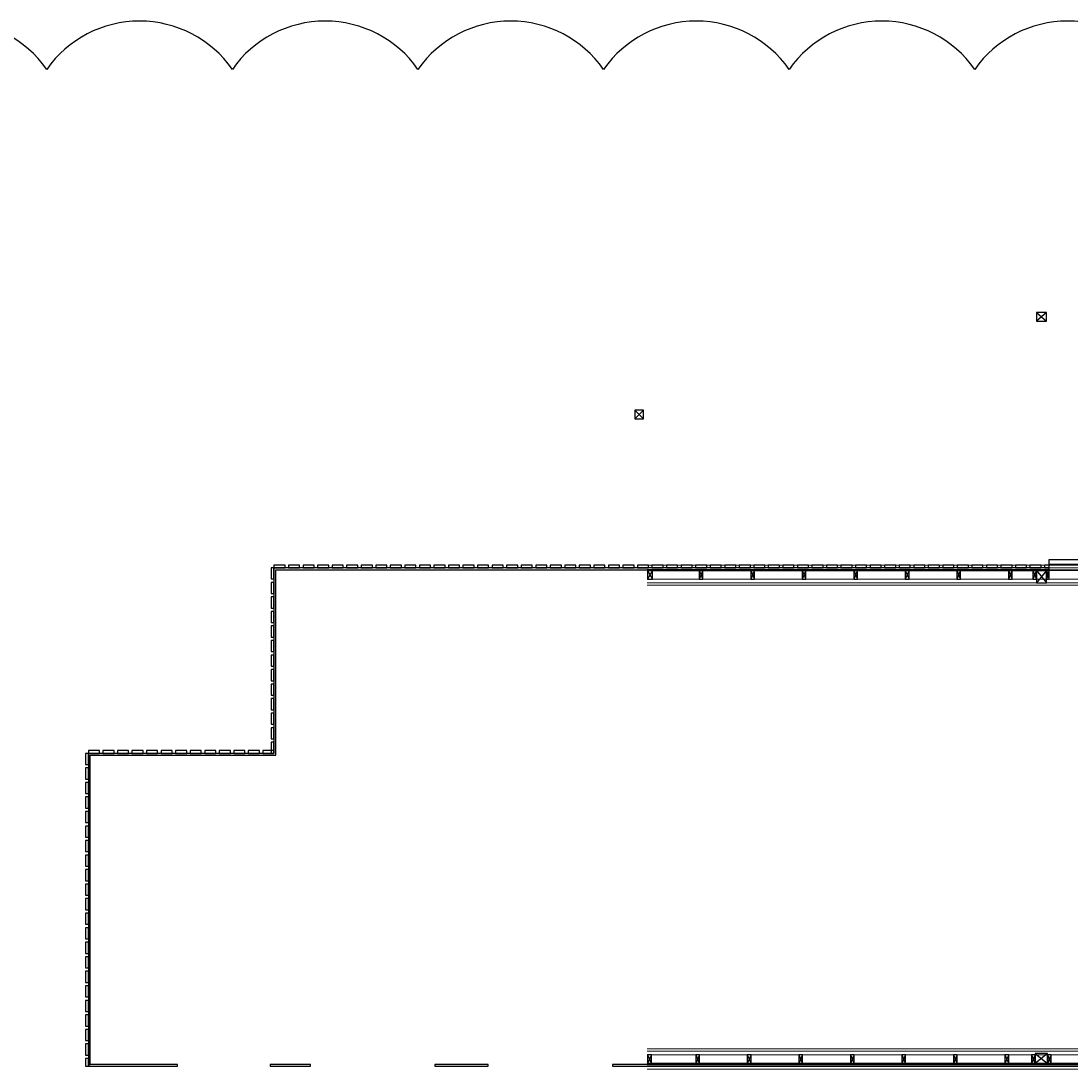
# Model space of a CAD drawing. Units: millimetres. Extents: x 5604 to 5793, y 732 to 949.
# Drawn here: x 5653 to 5670, y 789 to 806 of the extents above; entities that cross this region are included whole.
import ezdxf

# ---------------------------------------------------------------- set-up
doc = ezdxf.new("R2010")
doc.units = ezdxf.units.MM
doc.header["$MEASUREMENT"] = 0
doc.header["$PDMODE"] = 35
doc.layers.add('Hilfslinie', color=6, linetype='Continuous', lineweight=5, plot=False)
doc.layers.add('x_Ansichtsfenster', color=5, linetype='Continuous', lineweight=5, plot=False)
doc.layers.add('Holzbau_Fassade+Wand', color=84, linetype='Continuous')
for name, color, linetype, lineweight in [('Masse Bauteil', 42, 'Continuous', 5), ('Material_Holzbalken', 44, 'Continuous', 25), ('Material_OSB', 234, 'Continuous', 25)]:
    doc.layers.add(name, color=color, linetype=linetype, lineweight=lineweight)
doc.styles.add('Arial Narrow', font='ARIALN.TTF')
doc.dimstyles.new('Bauteil_mm', dxfattribs={"dimscale": 10, "dimtxt": 2.5, "dimasz": 1.5, "dimexe": 1, "dimexo": 1, "dimgap": 0.75, "dimtad": 1, "dimtih": 1, "dimtoh": 1, "dimdec": 1, "dimzin": 9, "dimdsep": 46, "dimtxsty": 'Arial Narrow', "dimblk": 'ARCHTICK', "dimcen": 1.5, "dimdle": 1, "dimse1": 1, "dimse2": 1, "dimsd1": 1, "dimsd2": 1, "dimclrd": 256, "dimclre": 256, "dimclrt": 256, "dimazin": 3, "dimtfac": 1, "dimtdec": 1, "dimtix": 1, "dimtmove": 0, "dimatfit": 3, "dimfxl": 1, "dimtfill": 1, "dimlwd": -1, "dimlwe": -1, "dimarcsym": 0})

# ---------------------------------------------------------------- blocks, each defined once
blk = doc.blocks.new('*D134')
at = {"layer": 'Masse Bauteil', "transparency": 16777216, "insert": (-80, 3), "char_height": 3.75, "attachment_point": 5, "style": 'Arial Narrow', "bg_fill": 3, "box_fill_scale": 1.25, "bg_fill_color": 256, "bg_fill_true_color": 13158600, "bg_fill_transparency": 0}
blk.add_mtext('160', dxfattribs=at)
at = {"layer": 'Defpoints', "color": 0, "transparency": 16777216}
for p in [(-160, 0), (0, 0), (0, 0)]:
    blk.add_point(p, dxfattribs=at)
blk = doc.blocks.new('_ARCHTICK')
at = {"color": 0, "linetype": 'ByBlock', "const_width": 0.15}
blk.add_lwpolyline([(-0.5, -0.5), (0.5, 0.5)], dxfattribs=at)
blk = doc.blocks.new('*D135')
at = {"layer": 'Masse Bauteil', "transparency": 16777216, "insert": (-3, 70), "char_height": 3.75, "attachment_point": 5, "rotation": 90, "style": 'Arial Narrow', "bg_fill": 3, "box_fill_scale": 1.25, "bg_fill_color": 256, "bg_fill_true_color": 13158600, "bg_fill_transparency": 0}
blk.add_mtext('140', dxfattribs=at)
at = {"layer": 'Defpoints', "color": 0, "transparency": 16777216}
for p in [(-3, 140), (0, 140), (0, 0)]:
    blk.add_point(p, dxfattribs=at)
blk = doc.blocks.new('*D114')
at = {"layer": 'Masse Bauteil', "transparency": 16777216, "insert": (-70, 3), "char_height": 3.75, "attachment_point": 5, "style": 'Arial Narrow', "bg_fill": 3, "box_fill_scale": 1.25, "bg_fill_color": 256, "bg_fill_true_color": 13158600, "bg_fill_transparency": 0}
blk.add_mtext('140', dxfattribs=at)
at = {"layer": 'Defpoints', "color": 0, "transparency": 16777216}
for p in [(-140, 0), (0, 0), (0, 0)]:
    blk.add_point(p, dxfattribs=at)
blk = doc.blocks.new('*D113')
at = {"layer": 'Masse Bauteil', "transparency": 16777216, "insert": (-3, 70), "char_height": 3.75, "attachment_point": 5, "rotation": 90, "style": 'Arial Narrow', "bg_fill": 3, "box_fill_scale": 1.25, "bg_fill_color": 256, "bg_fill_true_color": 13158600, "bg_fill_transparency": 0}
blk.add_mtext('140', dxfattribs=at)
at = {"layer": 'Defpoints', "color": 0, "transparency": 16777216}
for p in [(-3, 140), (0, 140), (0, 0)]:
    blk.add_point(p, dxfattribs=at)
blk = doc.blocks.new('*D119')
at = {"layer": 'Defpoints', "color": 0, "transparency": 16777216}
for p in [(-200, 0), (0, 0), (0, 0)]:
    blk.add_point(p, dxfattribs=at)
at = {"layer": 'Masse Bauteil', "transparency": 16777216, "insert": (-100, 3), "char_height": 3.75, "attachment_point": 5, "style": 'Arial Narrow', "bg_fill": 3, "box_fill_scale": 1.25, "bg_fill_color": 256, "bg_fill_true_color": 13158600, "bg_fill_transparency": 0}
blk.add_mtext('200', dxfattribs=at)
blk = doc.blocks.new('*D120')
at = {"layer": 'Masse Bauteil', "transparency": 16777216, "insert": (-3, 80), "char_height": 3.75, "attachment_point": 5, "rotation": 90, "style": 'Arial Narrow', "bg_fill": 3, "box_fill_scale": 1.25, "bg_fill_color": 256, "bg_fill_true_color": 13158600, "bg_fill_transparency": 0}
blk.add_mtext('160', dxfattribs=at)
at = {"layer": 'Defpoints', "color": 0, "transparency": 16777216}
for p in [(-3, 160), (0, 160), (0, 0)]:
    blk.add_point(p, dxfattribs=at)
blk = doc.blocks.new('*D116')
at = {"layer": 'Masse Bauteil', "transparency": 16777216, "insert": (-30, 3), "char_height": 3.75, "attachment_point": 5, "style": 'Arial Narrow', "bg_fill": 3, "box_fill_scale": 1.25, "bg_fill_color": 256, "bg_fill_true_color": 13158600, "bg_fill_transparency": 0}
blk.add_mtext('60', dxfattribs=at)
at = {"layer": 'Defpoints', "color": 0, "transparency": 16777216}
for p in [(-60, 0), (0, 0), (0, 0)]:
    blk.add_point(p, dxfattribs=at)
blk = doc.blocks.new('*D117')
at = {"layer": 'Masse Bauteil', "transparency": 16777216, "insert": (-3, 70), "char_height": 3.75, "attachment_point": 5, "rotation": 90, "style": 'Arial Narrow', "bg_fill": 3, "box_fill_scale": 1.25, "bg_fill_color": 256, "bg_fill_true_color": 13158600, "bg_fill_transparency": 0}
blk.add_mtext('140', dxfattribs=at)
at = {"layer": 'Defpoints', "color": 0, "transparency": 16777216}
for p in [(-3, 140), (0, 140), (0, 0)]:
    blk.add_point(p, dxfattribs=at)
blk = doc.blocks.new('*D132')
at = {"layer": 'Masse Bauteil', "transparency": 16777216, "insert": (-80, 3), "char_height": 3.75, "attachment_point": 5, "style": 'Arial Narrow', "bg_fill": 3, "box_fill_scale": 1.25, "bg_fill_color": 256, "bg_fill_true_color": 13158600, "bg_fill_transparency": 0}
blk.add_mtext('160', dxfattribs=at)
at = {"layer": 'Defpoints', "color": 0, "transparency": 16777216}
for p in [(-160, 0), (0, 0), (0, 0)]:
    blk.add_point(p, dxfattribs=at)
blk = doc.blocks.new('*D131')
at = {"layer": 'Defpoints', "color": 0, "transparency": 16777216}
for p in [(-3, 200), (0, 200), (0, 0)]:
    blk.add_point(p, dxfattribs=at)
at = {"layer": 'Masse Bauteil', "transparency": 16777216, "insert": (-3, 100), "char_height": 3.75, "attachment_point": 5, "rotation": 90, "style": 'Arial Narrow', "bg_fill": 3, "box_fill_scale": 1.25, "bg_fill_color": 256, "bg_fill_true_color": 13158600, "bg_fill_transparency": 0}
blk.add_mtext('200', dxfattribs=at)
blk = doc.blocks.new('*D125')
at = {"layer": 'Masse Bauteil', "transparency": 16777216, "insert": (-22, 3), "char_height": 3.75, "attachment_point": 5, "style": 'Arial Narrow', "bg_fill": 3, "box_fill_scale": 1.25, "bg_fill_color": 256, "bg_fill_true_color": 13158600, "bg_fill_transparency": 0}
blk.add_mtext('45', dxfattribs=at)
at = {"layer": 'Defpoints', "color": 0, "transparency": 16777216}
for p in [(-45, 0), (0, 0), (0, 0)]:
    blk.add_point(p, dxfattribs=at)
blk = doc.blocks.new('*D126')
at = {"layer": 'Masse Bauteil', "transparency": 16777216, "insert": (-3, 70), "char_height": 3.75, "attachment_point": 5, "rotation": 90, "style": 'Arial Narrow', "bg_fill": 3, "box_fill_scale": 1.25, "bg_fill_color": 256, "bg_fill_true_color": 13158600, "bg_fill_transparency": 0}
blk.add_mtext('140', dxfattribs=at)
at = {"layer": 'Defpoints', "color": 0, "transparency": 16777216}
for p in [(-3, 140), (0, 140), (0, 0)]:
    blk.add_point(p, dxfattribs=at)
blk = doc.blocks.new('*D565')
at = {"layer": 'Masse Bauteil', "transparency": 16777216, "insert": (-40, 3), "char_height": 3.75, "attachment_point": 5, "style": 'Arial Narrow', "bg_fill": 3, "box_fill_scale": 1.25, "bg_fill_color": 256, "bg_fill_true_color": 13158600, "bg_fill_transparency": 0}
blk.add_mtext('80', dxfattribs=at)
at = {"layer": 'Defpoints', "color": 0, "transparency": 16777216}
for p in [(-80, 0), (0, 0), (0, 0)]:
    blk.add_point(p, dxfattribs=at)
blk = doc.blocks.new('*D566')
at = {"layer": 'Masse Bauteil', "transparency": 16777216, "insert": (-3, 70), "char_height": 3.75, "attachment_point": 5, "rotation": 90, "style": 'Arial Narrow', "bg_fill": 3, "box_fill_scale": 1.25, "bg_fill_color": 256, "bg_fill_true_color": 13158600, "bg_fill_transparency": 0}
blk.add_mtext('140', dxfattribs=at)
at = {"layer": 'Defpoints', "color": 0, "transparency": 16777216}
for p in [(-3, 140), (0, 140), (0, 0)]:
    blk.add_point(p, dxfattribs=at)
blk = doc.blocks.new('*U133')
at = {"color": 252, "true_color": 0x939598}
for p, q in [((-160, 140), (0, 0)), ((0, 140), (-160, 0))]:
    blk.add_line(p, q, dxfattribs=at)
blk.add_lwpolyline([(-160, 0), (0, 0), (0, 140), (-160, 140)], close=True)
at = {"layer": 'Masse Bauteil'}
dim = blk.add_linear_dim(base=(0, 0), p1=(-160, 0), p2=(0, 0), dimstyle='Bauteil_mm', override={"dimscale": 1.5}, dxfattribs=at)
dim.commit()
dim.dimension.update_dxf_attribs({"geometry": '*D134', "text_midpoint": (-80, 3.04)})
dim = blk.add_linear_dim(base=(-3.48, 140), p1=(0, 0), p2=(0, 140), angle=90, dimstyle='Bauteil_mm', override={"dimscale": 1.5}, dxfattribs=at)
dim.commit()
dim.dimension.update_dxf_attribs({"geometry": '*D135', "text_midpoint": (-3.48, 70), "text_rotation": 90})
blk = doc.blocks.new('*U112')
at = {"color": 252, "true_color": 0x939598}
for p, q in [((-140, 140), (0, 0)), ((0, 140), (-140, 0))]:
    blk.add_line(p, q, dxfattribs=at)
blk.add_lwpolyline([(-140, 0), (0, 0), (0, 140), (-140, 140)], close=True)
at = {"layer": 'Masse Bauteil'}
dim = blk.add_linear_dim(base=(0, 0), p1=(-140, 0), p2=(0, 0), dimstyle='Bauteil_mm', override={"dimscale": 1.5}, dxfattribs=at)
dim.commit()
dim.dimension.update_dxf_attribs({"geometry": '*D114', "text_midpoint": (-70, 3.04)})
dim = blk.add_linear_dim(base=(-3.48, 140), p1=(0, 0), p2=(0, 140), angle=90, dimstyle='Bauteil_mm', override={"dimscale": 1.5}, dxfattribs=at)
dim.commit()
dim.dimension.update_dxf_attribs({"geometry": '*D113', "text_midpoint": (-3.48, 70), "text_rotation": 90})
blk = doc.blocks.new('*U118')
at = {"color": 252, "true_color": 0x939598}
for p, q in [((-200, 160), (0, 0)), ((0, 160), (-200, 0))]:
    blk.add_line(p, q, dxfattribs=at)
blk.add_lwpolyline([(-200, 0), (0, 0), (0, 160), (-200, 160)], close=True)
at = {"layer": 'Masse Bauteil'}
dim = blk.add_linear_dim(base=(0, 0), p1=(-200, 0), p2=(0, 0), dimstyle='Bauteil_mm', override={"dimscale": 1.5}, dxfattribs=at)
dim.commit()
dim.dimension.update_dxf_attribs({"geometry": '*D119', "text_midpoint": (-100, 3.04)})
dim = blk.add_linear_dim(base=(-3.48, 160), p1=(0, 0), p2=(0, 160), angle=90, dimstyle='Bauteil_mm', override={"dimscale": 1.5}, dxfattribs=at)
dim.commit()
dim.dimension.update_dxf_attribs({"geometry": '*D120', "text_midpoint": (-3.48, 80), "text_rotation": 90})
blk = doc.blocks.new('*U115')
at = {"color": 252, "true_color": 0x939598}
for p, q in [((-60, 140), (0, 0)), ((0, 140), (-60, 0))]:
    blk.add_line(p, q, dxfattribs=at)
blk.add_lwpolyline([(-60, 0), (0, 0), (0, 140), (-60, 140)], close=True)
at = {"layer": 'Masse Bauteil'}
dim = blk.add_linear_dim(base=(0, 0), p1=(-60, 0), p2=(0, 0), dimstyle='Bauteil_mm', override={"dimscale": 1.5}, dxfattribs=at)
dim.commit()
dim.dimension.update_dxf_attribs({"geometry": '*D116', "text_midpoint": (-30, 3.04)})
dim = blk.add_linear_dim(base=(-3.48, 140), p1=(0, 0), p2=(0, 140), angle=90, dimstyle='Bauteil_mm', override={"dimscale": 1.5}, dxfattribs=at)
dim.commit()
dim.dimension.update_dxf_attribs({"geometry": '*D117', "text_midpoint": (-3.48, 70), "text_rotation": 90})
blk = doc.blocks.new('*U130')
at = {"color": 252, "true_color": 0x939598}
for p, q in [((-160, 200), (0, 0)), ((0, 200), (-160, 0))]:
    blk.add_line(p, q, dxfattribs=at)
blk.add_lwpolyline([(-160, 0), (0, 0), (0, 200), (-160, 200)], close=True)
at = {"layer": 'Masse Bauteil'}
dim = blk.add_linear_dim(base=(0, 0), p1=(-160, 0), p2=(0, 0), dimstyle='Bauteil_mm', override={"dimscale": 1.5}, dxfattribs=at)
dim.commit()
dim.dimension.update_dxf_attribs({"geometry": '*D132', "text_midpoint": (-80, 3.04)})
dim = blk.add_linear_dim(base=(-3.48, 200), p1=(0, 0), p2=(0, 200), angle=90, dimstyle='Bauteil_mm', override={"dimscale": 1.5}, dxfattribs=at)
dim.commit()
dim.dimension.update_dxf_attribs({"geometry": '*D131', "text_midpoint": (-3.48, 100), "text_rotation": 90})
blk = doc.blocks.new('*U124')
at = {"color": 252, "true_color": 0x939598}
for p, q in [((-45, 140), (0, 0)), ((0, 140), (-45, 0))]:
    blk.add_line(p, q, dxfattribs=at)
blk.add_lwpolyline([(-45, 0), (0, 0), (0, 140), (-45, 140)], close=True)
at = {"layer": 'Masse Bauteil'}
dim = blk.add_linear_dim(base=(0, 0), p1=(-45, 0), p2=(0, 0), dimstyle='Bauteil_mm', override={"dimscale": 1.5}, dxfattribs=at)
dim.commit()
dim.dimension.update_dxf_attribs({"geometry": '*D125', "text_midpoint": (-22.5, 3.03)})
dim = blk.add_linear_dim(base=(-3.48, 140), p1=(0, 0), p2=(0, 140), angle=90, dimstyle='Bauteil_mm', override={"dimscale": 1.5}, dxfattribs=at)
dim.commit()
dim.dimension.update_dxf_attribs({"geometry": '*D126', "text_midpoint": (-3.48, 70), "text_rotation": 90})
blk = doc.blocks.new('*U564')
at = {"color": 252, "true_color": 0x939598}
for p, q in [((-80, 140), (0, 0)), ((0, 140), (-80, 0))]:
    blk.add_line(p, q, dxfattribs=at)
blk.add_lwpolyline([(-80, 0), (0, 0), (0, 140), (-80, 140)], close=True)
at = {"layer": 'Masse Bauteil'}
dim = blk.add_linear_dim(base=(0, 0), p1=(-80, 0), p2=(0, 0), dimstyle='Bauteil_mm', override={"dimscale": 1.5}, dxfattribs=at)
dim.commit()
dim.dimension.update_dxf_attribs({"geometry": '*D565', "text_midpoint": (-40, 3.04)})
dim = blk.add_linear_dim(base=(-3.48, 140), p1=(0, 0), p2=(0, 140), angle=90, dimstyle='Bauteil_mm', override={"dimscale": 1.5}, dxfattribs=at)
dim.commit()
dim.dimension.update_dxf_attribs({"geometry": '*D566', "text_midpoint": (-3.48, 70), "text_rotation": 90})
blk = doc.blocks.new('Hörmann_gr_KleineScheune')
for points in [[(-25.575, 0.03), (-25.575, -0.15), (-25.53, -0.15), (-25.53, 0.03)], [(-25.35, 0.075), (-25.53, 0.075), (-25.53, 0.03), (-25.35, 0.03)], [(-25.115, 0.075), (-25.295, 0.075), (-25.295, 0.03), (-25.115, 0.03)], [(-24.88, 0.075), (-25.06, 0.075), (-25.06, 0.03), (-24.88, 0.03)], [(-24.645, 0.075), (-24.825, 0.075), (-24.825, 0.03), (-24.645, 0.03)], [(-24.41, 0.075), (-24.59, 0.075), (-24.59, 0.03), (-24.41, 0.03)], [(-24.175, 0.075), (-24.355, 0.075), (-24.355, 0.03), (-24.175, 0.03)], [(-23.94, 0.075), (-24.12, 0.075), (-24.12, 0.03), (-23.94, 0.03)], [(-23.705, 0.075), (-23.885, 0.075), (-23.885, 0.03), (-23.705, 0.03)], [(-23.47, 0.075), (-23.65, 0.075), (-23.65, 0.03), (-23.47, 0.03)], [(-23.235, 0.075), (-23.415, 0.075), (-23.415, 0.03), (-23.235, 0.03)], [(-23, 0.075), (-23.18, 0.075), (-23.18, 0.03), (-23, 0.03)], [(-22.765, 0.075), (-22.945, 0.075), (-22.945, 0.03), (-22.765, 0.03)], [(-22.53, 0.075), (-22.71, 0.075), (-22.71, 0.03), (-22.53, 0.03)], [(-22.295, 0.075), (-22.475, 0.075), (-22.475, 0.03), (-22.295, 0.03)], [(-22.06, 0.075), (-22.24, 0.075), (-22.24, 0.03), (-22.06, 0.03)], [(-21.825, 0.075), (-22.005, 0.075), (-22.005, 0.03), (-21.825, 0.03)], [(-21.59, 0.075), (-21.77, 0.075), (-21.77, 0.03), (-21.59, 0.03)], [(-21.355, 0.075), (-21.535, 0.075), (-21.535, 0.03), (-21.355, 0.03)], [(-21.12, 0.075), (-21.3, 0.075), (-21.3, 0.03), (-21.12, 0.03)], [(-20.885, 0.075), (-21.065, 0.075), (-21.065, 0.03), (-20.885, 0.03)], [(-20.65, 0.075), (-20.83, 0.075), (-20.83, 0.03), (-20.65, 0.03)], [(-20.415, 0.075), (-20.595, 0.075), (-20.595, 0.03), (-20.415, 0.03)], [(-20.18, 0.075), (-20.36, 0.075), (-20.36, 0.03), (-20.18, 0.03)], [(-19.945, 0.075), (-20.125, 0.075), (-20.125, 0.03), (-19.945, 0.03)], [(-19.71, 0.075), (-19.89, 0.075), (-19.89, 0.03), (-19.71, 0.03)], [(-19.005, 0.075), (-19.185, 0.075), (-19.185, 0.03), (-19.005, 0.03)], [(-18.77, 0.075), (-18.95, 0.075), (-18.95, 0.03), (-18.77, 0.03)], [(-18.3, 0.075), (-18.48, 0.075), (-18.48, 0.03), (-18.3, 0.03)], [(-18.065, 0.075), (-18.245, 0.075), (-18.245, 0.03), (-18.065, 0.03)], [(-17.36, 0.075), (-17.54, 0.075), (-17.54, 0.03), (-17.36, 0.03)], [(-17.125, 0.075), (-17.305, 0.075), (-17.305, 0.03), (-17.125, 0.03)], [(-16.655, 0.075), (-16.835, 0.075), (-16.835, 0.03), (-16.655, 0.03)], [(-16.42, 0.075), (-16.6, 0.075), (-16.6, 0.03), (-16.42, 0.03)], [(-15.715, 0.075), (-15.895, 0.075), (-15.895, 0.03), (-15.715, 0.03)], [(-15.48, 0.075), (-15.66, 0.075), (-15.66, 0.03), (-15.48, 0.03)], [(-14.775, 0.075), (-14.955, 0.075), (-14.955, 0.03), (-14.775, 0.03)], [(-14.07, 0.075), (-14.25, 0.075), (-14.25, 0.03), (-14.07, 0.03)], [(-13.835, 0.075), (-14.015, 0.075), (-14.015, 0.03), (-13.835, 0.03)], [(-13, 0.165), (-9.875, 0.165), (-9.875, 0.085), (-13, 0.085)], [(-25.575, -0.205), (-25.575, -0.385), (-25.53, -0.385), (-25.53, -0.205)], [(-25.575, -0.44), (-25.575, -0.62), (-25.53, -0.62), (-25.53, -0.44)], [(-25.575, -0.675), (-25.575, -0.855), (-25.53, -0.855), (-25.53, -0.675)], [(-25.575, -0.91), (-25.575, -1.09), (-25.53, -1.09), (-25.53, -0.91)], [(-25.575, -1.145), (-25.575, -1.325), (-25.53, -1.325), (-25.53, -1.145)], [(-25.575, -1.38), (-25.575, -1.56), (-25.53, -1.56), (-25.53, -1.38)], [(-25.575, -1.615), (-25.575, -1.795), (-25.53, -1.795), (-25.53, -1.615)], [(-25.575, -1.85), (-25.575, -2.03), (-25.53, -2.03), (-25.53, -1.85)], [(-25.575, -2.085), (-25.575, -2.265), (-25.53, -2.265), (-25.53, -2.085)], [(-25.575, -2.32), (-25.575, -2.5), (-25.53, -2.5), (-25.53, -2.32)], [(-25.575, -2.555), (-25.575, -2.735), (-25.53, -2.735), (-25.53, -2.555)], [(-25.575, -2.79), (-25.575, -2.97), (-25.53, -2.97), (-25.53, -2.79)], [(-28.575, -2.97), (-28.575, -3.15), (-28.53, -3.15), (-28.53, -2.97)], [(-28.35, -2.925), (-28.53, -2.925), (-28.53, -2.97), (-28.35, -2.97)], [(-28.115, -2.925), (-28.295, -2.925), (-28.295, -2.97), (-28.115, -2.97)], [(-27.88, -2.925), (-28.06, -2.925), (-28.06, -2.97), (-27.88, -2.97)], [(-27.645, -2.925), (-27.825, -2.925), (-27.825, -2.97), (-27.645, -2.97)], [(-27.41, -2.925), (-27.59, -2.925), (-27.59, -2.97), (-27.41, -2.97)], [(-27.175, -2.925), (-27.355, -2.925), (-27.355, -2.97), (-27.175, -2.97)], [(-26.94, -2.925), (-27.12, -2.925), (-27.12, -2.97), (-26.94, -2.97)], [(-26.705, -2.925), (-26.885, -2.925), (-26.885, -2.97), (-26.705, -2.97)], [(-26.47, -2.925), (-26.65, -2.925), (-26.65, -2.97), (-26.47, -2.97)], [(-26.235, -2.925), (-26.415, -2.925), (-26.415, -2.97), (-26.235, -2.97)], [(-26, -2.925), (-26.18, -2.925), (-26.18, -2.97), (-26, -2.97)], [(-25.765, -2.925), (-25.945, -2.925), (-25.945, -2.97), (-25.765, -2.97)], [(-25.53, -2.925), (-25.71, -2.925), (-25.71, -2.97), (-25.53, -2.97)], [(-28.575, -3.205), (-28.575, -3.385), (-28.53, -3.385), (-28.53, -3.205)], [(-28.575, -3.44), (-28.575, -3.62), (-28.53, -3.62), (-28.53, -3.44)], [(-28.575, -3.675), (-28.575, -3.855), (-28.53, -3.855), (-28.53, -3.675)], [(-28.575, -3.91), (-28.575, -4.09), (-28.53, -4.09), (-28.53, -3.91)], [(-28.575, -4.145), (-28.575, -4.325), (-28.53, -4.325), (-28.53, -4.145)], [(-28.575, -4.38), (-28.575, -4.56), (-28.53, -4.56), (-28.53, -4.38)], [(-28.575, -4.615), (-28.575, -4.795), (-28.53, -4.795), (-28.53, -4.615)], [(-28.575, -4.85), (-28.575, -5.03), (-28.53, -5.03), (-28.53, -4.85)], [(-28.575, -5.085), (-28.575, -5.265), (-28.53, -5.265), (-28.53, -5.085)], [(-28.575, -5.32), (-28.575, -5.5), (-28.53, -5.5), (-28.53, -5.32)], [(-28.575, -5.555), (-28.575, -5.735), (-28.53, -5.735), (-28.53, -5.555)], [(-28.575, -5.79), (-28.575, -5.97), (-28.53, -5.97), (-28.53, -5.79)], [(-28.575, -6.025), (-28.575, -6.205), (-28.53, -6.205), (-28.53, -6.025)], [(-28.575, -6.26), (-28.575, -6.44), (-28.53, -6.44), (-28.53, -6.26)], [(-28.575, -6.495), (-28.575, -6.675), (-28.53, -6.675), (-28.53, -6.495)], [(-28.575, -6.73), (-28.575, -6.91), (-28.53, -6.91), (-28.53, -6.73)], [(-28.575, -6.965), (-28.575, -7.145), (-28.53, -7.145), (-28.53, -6.965)], [(-28.575, -7.2), (-28.575, -7.38), (-28.53, -7.38), (-28.53, -7.2)], [(-28.575, -7.435), (-28.575, -7.615), (-28.53, -7.615), (-28.53, -7.435)], [(-28.575, -7.67), (-28.575, -7.85), (-28.53, -7.85), (-28.53, -7.67)], [(-28.575, -7.905), (-28.575, -8.03), (-28.53, -8.03), (-28.53, -7.905)]]:
    blk.add_lwpolyline(points, close=True)
at = {"layer": 'Hilfslinie'}
for points in [[(-19.5, -8.075), (0.075, -8.075), (0.075, 0.075), (-19.5, 0.075)], [(-19.5, -8.03), (0.03, -8.03), (0.03, 0.03), (-19.5, 0.03)], [(-19.5, -7.985), (-0.015, -7.985), (-0.015, -0.015), (-19.5, -0.015)], [(-19.5, -7.845), (-0.155, -7.845), (-0.155, -0.155), (-19.5, -0.155)], [(-19.5, -7.785), (-0.215, -7.785), (-0.215, -0.215), (-19.5, -0.215)]]:
    blk.add_lwpolyline(points, dxfattribs=at)
at = {"layer": 'Material_Holzbalken'}
for points in [[(-28.53, -8.03), (-27.09, -8.03), (-27.09, -8), (-28.53, -8)], [(-25.59, -8.03), (-24.94, -8.03), (-24.94, -8), (-25.59, -8)], [(-22.93, -8.03), (-22.07, -8.03), (-22.07, -8), (-22.93, -8)]]:
    blk.add_lwpolyline(points, close=True, dxfattribs=at)
at = {"layer": 'x_Ansichtsfenster'}
for points in [[(-19.5, -8), (0, -8), (0, 0), (-19.5, 0)], [(-19.5, -7.75), (-0.25, -7.75), (-0.25, -0.25), (-19.5, -0.25)]]:
    blk.add_lwpolyline(points, dxfattribs=at)
at = {"layer": 'Material_Holzbalken', "xscale": 0.001, "yscale": 0.001, "zscale": 0.001}
for name, p in [('*U133', (-13.045, 4.021)), ('*U112', (-19.555, 2.437))]:
    blk.add_blockref(name, p, dxfattribs=at)
for name, p in [('*U564', (-19.41, -0.155)), ('*U115', (-18.597, -0.155)), ('*U115', (-17.764, -0.155)), ('*U115', (-16.931, -0.155)), ('*U115', (-16.098, -0.155)), ('*U115', (-15.265, -0.155)), ('*U115', (-14.432, -0.155)), ('*U115', (-13.599, -0.155)), ('*U130', (-13.045, -0.215)), ('*U115', (-19.43, -7.985)), ('*U115', (-18.652, -7.985)), ('*U115', (-17.819, -7.985)), ('*U115', (-16.986, -7.985)), ('*U115', (-16.153, -7.985)), ('*U115', (-15.32, -7.985)), ('*U115', (-14.487, -7.985)), ('*U115', (-13.654, -7.985)), ('*U118', (-13.025, -7.985))]:
    blk.add_blockref(name, p, dxfattribs=at)
for points in [[(-19.475, 0.075), (-19.655, 0.075), (-19.655, 0.03), (-19.475, 0.03)], [(-19.24, 0.075), (-19.42, 0.075), (-19.42, 0.03), (-19.24, 0.03)], [(-18.535, 0.075), (-18.715, 0.075), (-18.715, 0.03), (-18.535, 0.03)], [(-17.83, 0.075), (-18.01, 0.075), (-18.01, 0.03), (-17.83, 0.03)], [(-17.595, 0.075), (-17.775, 0.075), (-17.775, 0.03), (-17.595, 0.03)], [(-16.89, 0.075), (-17.07, 0.075), (-17.07, 0.03), (-16.89, 0.03)], [(-16.185, 0.075), (-16.365, 0.075), (-16.365, 0.03), (-16.185, 0.03)], [(-15.95, 0.075), (-16.13, 0.075), (-16.13, 0.03), (-15.95, 0.03)], [(-15.245, 0.075), (-15.425, 0.075), (-15.425, 0.03), (-15.245, 0.03)], [(-15.01, 0.075), (-15.19, 0.075), (-15.19, 0.03), (-15.01, 0.03)], [(-14.54, 0.075), (-14.72, 0.075), (-14.72, 0.03), (-14.54, 0.03)], [(-14.305, 0.075), (-14.485, 0.075), (-14.485, 0.03), (-14.305, 0.03)], [(-13.6, 0.075), (-13.78, 0.075), (-13.78, 0.03), (-13.6, 0.03)], [(-13.365, 0.075), (-13.545, 0.075), (-13.545, 0.03), (-13.365, 0.03)]]:
    blk.add_lwpolyline(points, close=True)
for name, p in [('*U115', (-13.205, -0.155)), ('*U124', (-13, -0.155)), ('*U115', (-13.225, -7.985)), ('*U115', (-12.965, -7.985))]:
    blk.add_blockref(name, p, dxfattribs=at)
for points in [[(-13.13, 0.075), (-13.31, 0.075), (-13.31, 0.03), (-13.13, 0.03)], [(-13, 0.075), (-13.075, 0.075), (-13.075, 0.03), (-13, 0.03)]]:
    blk.add_lwpolyline(points, close=True)
at = {"layer": 'Material_Holzbalken'}
for points in [[(-28.53, -2.97), (-28.53, -8), (-28.5, -8), (-28.5, -3), (-25.5, -3), (-25.5, 0), (-13, 0), (-13, 0.03), (-25.53, 0.03), (-25.53, -2.97)], [(-20.06, -8), (-20.06, -8.03), (0.03, -8.03), (0.03, -4.05), (0, -4.05), (0, -8)]]:
    blk.add_lwpolyline(points, close=True, dxfattribs=at)
at = {"layer": 'Material_OSB'}
for points in [[(-19.5, -0.015), (-13, -0.015), (-13, 0), (-19.5, 0)], [(-19.5, -7.985), (-19.5, -8), (0, -8), (0, -4), (-0.015, -4), (-0.015, -7.985)]]:
    blk.add_lwpolyline(points, close=True, dxfattribs=at)

msp = doc.modelspace()

# ---------------------------------------------------------------- linework, layer by layer
msp.add_lwpolyline([(5716.631, 805.076, 0.520567), (5713.631, 805.076, 0.520567), (5710.631, 805.076, 0.520567), (5707.631, 805.076, 0.520567), (5704.631, 805.076, 0.520567), (5701.631, 805.076, 0.520567), (5698.631, 805.076, 0.520567), (5695.631, 805.076, 0.520567), (5692.631, 805.076, 0.520567), (5689.631, 805.076, 0.520567), (5686.631, 805.076, 0.520567), (5683.631, 805.076, 0.520567), (5680.631, 805.076, 0.520567), (5677.631, 805.076, 0.520567), (5674.631, 805.076, 0.520567), (5671.631, 805.076, 0.520567), (5668.631, 805.076, 0.520567), (5665.631, 805.076, 0.520567), (5662.631, 805.076, 0.520567), (5659.631, 805.076, 0.520567), (5656.631, 805.076, 0.520567), (5653.631, 805.076, 0.520567), (5650.631, 805.076, 0.520567)], format="xyb")

# ---------------------------------------------------------------- block references
at = {"layer": 'Holzbau_Fassade+Wand'}
msp.add_blockref('Hörmann_gr_KleineScheune', (5682.834, 796.985), dxfattribs=at)

doc.saveas('drawing.dxf')
